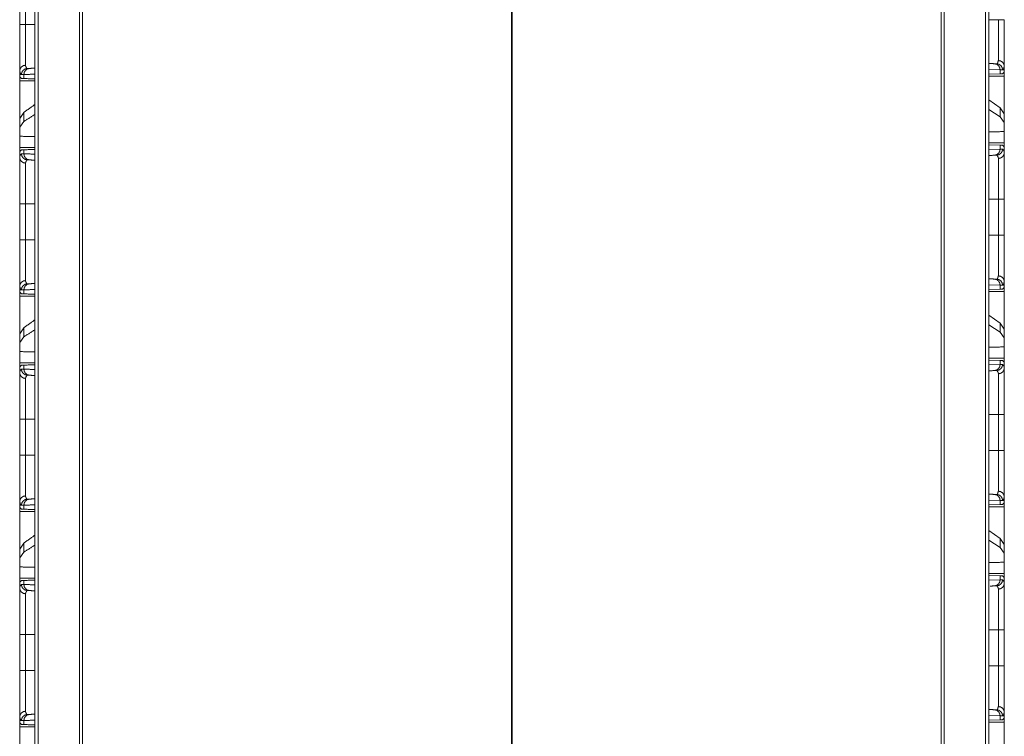
# Model space of a CAD drawing. Units: inches. Extents: x 34 to 86, y 11 to 151.
# Drawn here: x 34 to 42, y 69 to 75 of the extents above; entities that cross this region are included whole.
import ezdxf

# ---------------------------------------------------------------- set-up
doc = ezdxf.new("R2010")
doc.units = ezdxf.units.IN
doc.header["$MEASUREMENT"] = 0
doc.layers.add('CUSTOMER FRONT', color=7, linetype='Continuous', true_color=0xffffff)

msp = doc.modelspace()

# ---------------------------------------------------------------- linework, layer by layer
at = {"layer": 'CUSTOMER FRONT', "color": 2, "linetype": 'Continuous', "lineweight": 18}
for p, q in [((34.4753, 13.5291), (34.4753, 104.1668)), ((34.5029, 102.8396), (34.5029, 15.4536)), ((42.1991, 15.4536), (42.1991, 102.8396)), ((34.8378, 15.512), (34.8378, 102.7812)), ((34.8625, 102.7769), (34.8625, 15.5163)), ((41.8395, 15.5163), (41.8395, 102.7769)), ((41.8642, 102.7812), (41.8642, 15.512)), ((38.3481, 94.8365), (38.3481, 16.1035)), ((38.3539, 16.1381), (38.3539, 94.8365)), ((34.352, 75.0853), (34.352, 75.3757)), ((34.4003, 75.3757), (34.4003, 75.0853)), ((42.2714, 74.7655), (42.2908, 74.7648)), ((42.352, 74.6935), (42.352, 74.7455)), ((34.352, 74.7075), (34.352, 74.6555)), ((34.3549, 74.6554), (34.352, 74.6555)), ((34.366, 74.6458), (34.3549, 74.6554)), ((34.3861, 74.6451), (34.366, 74.6458)), ((34.3861, 74.6451), (34.3861, 74.6775)), ((42.3179, 74.7155), (42.2267, 74.7187)), ((42.3179, 74.6831), (42.2267, 74.6799)), ((42.3384, 74.7148), (42.3179, 74.7155)), ((42.3179, 74.7155), (42.3179, 74.6831)), ((42.338, 74.6838), (42.3179, 74.6831)), ((42.3491, 74.6934), (42.338, 74.6838)), ((42.352, 74.6935), (42.3491, 74.6934)), ((42.3179, 74.4078), (42.2267, 74.4733)), ((42.352, 74.3593), (42.3179, 74.4078)), ((42.3179, 74.4078), (42.3179, 74.3343)), ((34.3861, 74.3698), (34.352, 74.3213)), ((34.352, 74.3213), (34.352, 74.2501)), ((34.3861, 74.2962), (34.3861, 74.3698)), ((42.3179, 74.3343), (42.2267, 74.3933)), ((42.352, 74.2881), (42.3179, 74.3343)), ((42.352, 74.2881), (42.352, 74.3593)), ((34.3861, 74.2962), (34.352, 74.2501)), ((34.352, 74.2501), (34.352, 74.1762)), ((42.352, 74.2142), (42.352, 74.2881)), ((34.352, 74.0555), (34.352, 74.1762)), ((42.352, 74.2142), (42.352, 74.0935)), ((42.2267, 74.1071), (42.3179, 74.1039)), ((42.3179, 74.1039), (42.3179, 74.0715)), ((42.3179, 74.1039), (42.338, 74.1032)), ((42.338, 74.1032), (42.3491, 74.0936)), ((42.352, 74.0935), (42.3491, 74.0936)), ((42.352, 74.0415), (42.352, 74.0935)), ((34.3549, 74.0556), (34.352, 74.0555)), ((34.352, 74.0555), (34.352, 74.0035)), ((34.3549, 74.0556), (34.366, 74.0652)), ((34.366, 74.0652), (34.3861, 74.0659)), ((34.3861, 74.0335), (34.3861, 74.0659)), ((42.2267, 74.0683), (42.3179, 74.0715)), ((42.2908, 74.0222), (42.2714, 74.0215)), ((42.3179, 74.0715), (42.3384, 74.0722)), ((34.4003, 73.6257), (34.4003, 73.3353)), ((42.3037, 73.3733), (42.3037, 73.6637)), ((42.3179, 72.9655), (42.2267, 72.9687)), ((42.2714, 73.0155), (42.2908, 73.0148)), ((42.3384, 72.9648), (42.3179, 72.9655)), ((42.3179, 72.9655), (42.3179, 72.9331)), ((42.352, 72.9435), (42.352, 72.9955)), ((34.352, 72.9575), (34.352, 72.9055)), ((34.3549, 72.9054), (34.352, 72.9055)), ((34.366, 72.8958), (34.3549, 72.9054)), ((34.3861, 72.8951), (34.366, 72.8958)), ((34.3861, 72.8951), (34.3861, 72.9275)), ((42.3179, 72.9331), (42.2267, 72.9299)), ((42.338, 72.9338), (42.3179, 72.9331)), ((42.3491, 72.9434), (42.338, 72.9338)), ((42.352, 72.9435), (42.3491, 72.9434)), ((42.3179, 72.6578), (42.2267, 72.7233)), ((42.3179, 72.5843), (42.2267, 72.6433)), ((42.352, 72.6093), (42.3179, 72.6578)), ((42.3179, 72.6578), (42.3179, 72.5843)), ((34.3861, 72.6198), (34.352, 72.5713)), ((34.352, 72.5713), (34.352, 72.5001)), ((34.3861, 72.5462), (34.3861, 72.6198)), ((42.352, 72.5381), (42.3179, 72.5843)), ((42.352, 72.5381), (42.352, 72.6093)), ((34.3861, 72.5462), (34.352, 72.5001)), ((34.352, 72.5001), (34.352, 72.4262)), ((42.352, 72.4642), (42.352, 72.5381)), ((34.352, 72.3055), (34.352, 72.4262)), ((42.352, 72.4642), (42.352, 72.3435)), ((42.2267, 72.3571), (42.3179, 72.3539)), ((42.2267, 72.3183), (42.3179, 72.3215)), ((42.3179, 72.3539), (42.3179, 72.3215)), ((42.3179, 72.3539), (42.338, 72.3532)), ((42.3179, 72.3215), (42.3384, 72.3222)), ((42.338, 72.3532), (42.3491, 72.3436)), ((42.352, 72.3435), (42.3491, 72.3436)), ((42.352, 72.2915), (42.352, 72.3435)), ((34.3549, 72.3056), (34.352, 72.3055)), ((34.352, 72.3055), (34.352, 72.2535)), ((34.3549, 72.3056), (34.366, 72.3152)), ((34.366, 72.3152), (34.3861, 72.3159)), ((34.3861, 72.2835), (34.3861, 72.3159)), ((42.2908, 72.2722), (42.2714, 72.2715)), ((34.352, 71.5853), (34.352, 71.8757)), ((34.4003, 71.8757), (34.4003, 71.5853)), ((42.3037, 71.6233), (42.3037, 71.9137)), ((42.352, 71.9137), (42.352, 71.6233)), ((34.352, 71.2075), (34.352, 71.1555)), ((42.3179, 71.2155), (42.2267, 71.2187)), ((42.2714, 71.2655), (42.2908, 71.2648)), ((42.3384, 71.2148), (42.3179, 71.2155)), ((42.3179, 71.2155), (42.3179, 71.1831)), ((42.352, 71.1935), (42.352, 71.2455)), ((34.3549, 71.1554), (34.352, 71.1555)), ((34.366, 71.1458), (34.3549, 71.1554)), ((34.3861, 71.1451), (34.366, 71.1458)), ((34.3861, 71.1451), (34.3861, 71.1775)), ((42.3179, 71.1831), (42.2267, 71.1799)), ((42.338, 71.1838), (42.3179, 71.1831)), ((42.3491, 71.1934), (42.338, 71.1838)), ((42.352, 71.1935), (42.3491, 71.1934)), ((42.3179, 70.9078), (42.2267, 70.9733)), ((42.3179, 70.8343), (42.2267, 70.8933)), ((42.352, 70.8593), (42.3179, 70.9078)), ((42.3179, 70.9078), (42.3179, 70.8343)), ((34.3861, 70.8698), (34.352, 70.8213)), ((34.352, 70.8213), (34.352, 70.7501)), ((34.3861, 70.7962), (34.3861, 70.8698)), ((42.352, 70.7881), (42.3179, 70.8343)), ((42.352, 70.7881), (42.352, 70.8593)), ((34.3861, 70.7962), (34.352, 70.7501)), ((34.352, 70.7501), (34.352, 70.6762)), ((42.352, 70.7142), (42.352, 70.7881)), ((34.352, 70.5555), (34.352, 70.6762)), ((42.352, 70.7142), (42.352, 70.5935)), ((34.3549, 70.5556), (34.366, 70.5652)), ((34.366, 70.5652), (34.3861, 70.5659)), ((34.3861, 70.5335), (34.3861, 70.5659)), ((42.2267, 70.6071), (42.3179, 70.6039)), ((42.2267, 70.5683), (42.3179, 70.5715)), ((42.3179, 70.6039), (42.3179, 70.5715)), ((42.3179, 70.6039), (42.338, 70.6032)), ((42.3179, 70.5715), (42.3384, 70.5722)), ((42.338, 70.6032), (42.3491, 70.5936)), ((42.352, 70.5935), (42.3491, 70.5936)), ((42.352, 70.5415), (42.352, 70.5935)), ((34.3549, 70.5556), (34.352, 70.5555)), ((34.352, 70.5555), (34.352, 70.5035)), ((42.2908, 70.5222), (42.2714, 70.5215)), ((42.3037, 69.8733), (42.3037, 70.1637)), ((34.4003, 70.1257), (34.4003, 69.8353)), ((34.352, 69.4575), (34.352, 69.4055)), ((42.3179, 69.4655), (42.2267, 69.4687)), ((42.2714, 69.5155), (42.2908, 69.5148)), ((42.3384, 69.4648), (42.3179, 69.4655)), ((42.3179, 69.4655), (42.3179, 69.4331)), ((42.3491, 69.4434), (42.338, 69.4338)), ((42.352, 69.4435), (42.3491, 69.4434)), ((42.352, 69.4435), (42.352, 69.4955)), ((42.352, 69.4435), (42.352, 69.0354)), ((34.3549, 69.4054), (34.352, 69.4055)), ((34.352, 68.9974), (34.352, 69.4055)), ((34.366, 69.3958), (34.3549, 69.4054)), ((34.3861, 69.3951), (34.366, 69.3958)), ((34.3861, 69.3951), (34.3861, 69.4275)), ((42.3179, 69.4331), (42.2267, 69.4299)), ((42.338, 69.4338), (42.3179, 69.4331))]:
    msp.add_line(p, q, dxfattribs=at)
for points, knots in [([(42.2267, 104.7641), (42.2267, 102.8458), (42.2267, 15.4489), (42.2267, 14.1278)], [0, 0, 0.021165, 0.985424, 1, 1]), ([(42.2267, 75.1233), (42.2267, 75.1233), (42.3037, 75.1233)], [0, 0, 0.000042, 1, 1]), ([(42.3037, 74.7916), (42.3037, 74.8674), (42.3037, 74.9651), (42.3037, 75.0254), (42.3037, 75.053), (42.3037, 75.1019), (42.3037, 75.1233)], [0, 0, 0.228327, 0.522929, 0.704927, 0.788104, 0.93563, 1, 1]), ([(42.352, 75.1233), (42.3484, 75.1233), (42.338, 75.1233), (42.3223, 75.1233), (42.3037, 75.1233)], [0, 0, 0.075418, 0.290812, 0.614679, 1, 1]), ([(42.352, 75.1233), (42.352, 75.0747), (42.352, 74.9431), (42.352, 74.8317), (42.352, 74.7811), (42.352, 74.7455)], [0, 0, 0.128705, 0.477047, 0.77166, 0.905604, 1, 1]), ([(34.4003, 75.0853), (34.391, 75.0853), (34.3738, 75.0853), (34.3608, 75.0853), (34.3556, 75.0853), (34.352, 75.0853)], [0, 0, 0.192593, 0.547221, 0.816851, 0.924514, 1, 1]), ([(34.352, 74.7075), (34.352, 74.7736), (34.352, 74.7937), (34.352, 74.9051), (34.352, 74.9709), (34.352, 75.061), (34.352, 75.0853)], [0, 0, 0.175096, 0.228326, 0.522945, 0.69711, 0.935638, 1, 1]), ([(34.4003, 75.0853), (34.4003, 75.0426), (34.4003, 74.9768), (34.4003, 74.9271), (34.4003, 74.8775), (34.4003, 74.8294), (34.4003, 74.8205), (34.4003, 74.8053), (34.4003, 74.7762), (34.4003, 74.7537)], [0, 0, 0.128723, 0.327235, 0.47708, 0.626691, 0.771688, 0.798308, 0.844402, 0.931958, 1, 1]), ([(34.4003, 74.7537), (34.3817, 74.7497), (34.366, 74.7396), (34.3556, 74.7248), (34.352, 74.7075)], [0, 0, 0.259057, 0.51275, 0.759014, 1, 1]), ([(34.3657, 74.6768), (34.3692, 74.6956), (34.3795, 74.7116), (34.3949, 74.7225), (34.4132, 74.7268)], [0, 0, 0.251617, 0.502225, 0.751574, 1, 1]), ([(34.3861, 74.6775), (34.3896, 74.6963), (34.3996, 74.7123), (34.4147, 74.7232), (34.4326, 74.7275)], [0, 0, 0.253977, 0.505572, 0.753934, 1, 1]), ([(34.4003, 74.7537), (34.4005, 74.7465), (34.4082, 74.7279), (34.4132, 74.7268)], [0, 0, 0.221919, 0.840374, 1, 1]), ([(34.4132, 74.7268), (34.4175, 74.727), (34.4272, 74.7273), (34.4326, 74.7275)], [0, 0, 0.222289, 0.722205, 1, 1]), ([(34.4326, 74.7275), (34.4753, 74.729), (34.4753, 74.729)], [0, 0, 0.999924, 1, 1]), ([(42.2267, 74.7671), (42.2267, 74.7671), (42.2714, 74.7655)], [0, 0, 0.000073, 1, 1]), ([(42.2714, 74.7655), (42.2893, 74.7612), (42.3044, 74.7503), (42.3144, 74.7343), (42.3179, 74.7155)], [0, 0, 0.246097, 0.49442, 0.746003, 1, 1]), ([(42.2908, 74.7648), (42.2958, 74.7659), (42.3037, 74.7916)], [0, 0, 0.16142, 1, 1]), ([(42.2908, 74.7648), (42.3091, 74.7605), (42.3245, 74.7496), (42.3348, 74.7336), (42.3384, 74.7148)], [0, 0, 0.248457, 0.497796, 0.748394, 1, 1]), ([(42.352, 74.7455), (42.3484, 74.7628), (42.338, 74.7776), (42.3223, 74.7877), (42.3037, 74.7916)], [0, 0, 0.241042, 0.487308, 0.740942, 1, 1]), ([(42.352, 74.7455), (42.3437, 74.7161), (42.341, 74.7155), (42.3384, 74.7148)], [0, 0, 0.847786, 0.923958, 1, 1]), ([(34.3657, 74.6768), (34.363, 74.6775), (34.3603, 74.6781), (34.352, 74.7075)], [0, 0, 0.076157, 0.152184, 1, 1]), ([(34.352, 74.6277), (34.352, 74.6326), (34.352, 74.6466), (34.352, 74.6555)], [0, 0, 0.178329, 0.678212, 1, 1]), ([(34.352, 74.2474), (34.352, 74.3014), (34.352, 74.5055), (34.352, 74.6555)], [0, 0, 0.132454, 0.632454, 1, 1]), ([(34.3861, 74.6775), (34.3747, 74.6771), (34.3657, 74.6768)], [0, 0, 0.555469, 1, 1]), ([(34.4753, 74.6806), (34.4753, 74.6806), (34.3861, 74.6775)], [0, 0, 0.000036, 1, 1]), ([(34.4753, 74.642), (34.4753, 74.642), (34.3861, 74.6451)], [0, 0, 0.000036, 1, 1]), ([(42.2267, 74.6634), (42.2267, 74.6634), (42.352, 74.6657)], [0, 0, 0.000052, 1, 1]), ([(42.352, 74.6935), (42.352, 74.6756), (42.352, 74.6657)], [0, 0, 0.643342, 1, 1]), ([(42.352, 74.6935), (42.352, 74.5435), (42.352, 74.3394), (42.352, 74.2854)], [0, 0, 0.36754, 0.867532, 1, 1]), ([(34.352, 74.6277), (34.4753, 74.6255), (34.4753, 74.6255)], [0, 0, 0.999974, 1, 1]), ([(34.4753, 74.4339), (34.4753, 74.4339), (34.3861, 74.3698)], [0, 0, 0.00003, 1, 1]), ([(34.4753, 74.354), (34.4753, 74.354), (34.3861, 74.2963)], [0, 0, 0.000031, 1, 1]), ([(34.4753, 74.1726), (34.4753, 74.1726), (34.352, 74.1762)], [0, 0, 0.000026, 1, 1]), ([(42.352, 74.2142), (42.2267, 74.2106), (42.2267, 74.2106)], [0, 0, 0.999948, 1, 1]), ([(34.4753, 74.0855), (34.4753, 74.0855), (34.352, 74.0833)], [0, 0, 0.000026, 1, 1]), ([(34.352, 74.0555), (34.352, 74.0644), (34.352, 74.0784), (34.352, 74.0833)], [0, 0, 0.321629, 0.821629, 1, 1]), ([(42.352, 74.1213), (42.2267, 74.1236), (42.2267, 74.1236)], [0, 0, 0.999948, 1, 1]), ([(42.352, 74.1213), (42.352, 74.1164), (42.352, 74.1024), (42.352, 74.0935)], [0, 0, 0.178371, 0.678371, 1, 1]), ([(34.352, 74.0035), (34.3526, 74.0154), (34.3657, 74.0342)], [0, 0, 0.341278, 1, 1]), ([(34.4003, 73.9574), (34.3817, 73.9613), (34.366, 73.9714), (34.3556, 73.9862), (34.352, 74.0035)], [0, 0, 0.259031, 0.512765, 0.759021, 1, 1]), ([(34.352, 73.6257), (34.352, 73.7512), (34.352, 73.7792), (34.352, 73.896), (34.352, 73.9392), (34.352, 73.9929), (34.352, 74.0035)], [0, 0, 0.332012, 0.406145, 0.71548, 0.829694, 0.971963, 1, 1]), ([(34.4132, 73.9842), (34.3949, 73.9885), (34.3795, 73.9994), (34.3692, 74.0154), (34.3657, 74.0342)], [0, 0, 0.248456, 0.497766, 0.748457, 1, 1]), ([(34.3657, 74.0342), (34.3747, 74.0339), (34.3804, 74.0337), (34.3861, 74.0335)], [0, 0, 0.444535, 0.722193, 1, 1]), ([(34.3861, 74.0659), (34.4753, 74.069), (34.4753, 74.069)], [0, 0, 0.999964, 1, 1]), ([(34.4326, 73.9835), (34.4147, 73.9878), (34.3996, 73.9987), (34.3896, 74.0147), (34.3861, 74.0335)], [0, 0, 0.246072, 0.49437, 0.745951, 1, 1]), ([(34.3861, 74.0335), (34.4753, 74.0304), (34.4753, 74.0304)], [0, 0, 0.999964, 1, 1]), ([(42.2714, 74.0215), (42.2267, 74.0199), (42.2267, 74.0199)], [0, 0, 0.999927, 1, 1]), ([(42.3179, 74.0715), (42.3144, 74.0527), (42.3044, 74.0367), (42.2893, 74.0258), (42.2714, 74.0215)], [0, 0, 0.253997, 0.50558, 0.753903, 1, 1]), ([(42.3384, 74.0722), (42.3348, 74.0534), (42.3245, 74.0374), (42.3091, 74.0265), (42.2908, 74.0222)], [0, 0, 0.251606, 0.502204, 0.751543, 1, 1]), ([(42.3037, 73.9954), (42.3032, 74.0057), (42.2908, 74.0222)], [0, 0, 0.335538, 1, 1]), ([(42.352, 74.0415), (42.3484, 74.0242), (42.338, 74.0094), (42.3223, 73.9993), (42.3037, 73.9954)], [0, 0, 0.241042, 0.487308, 0.740942, 1, 1]), ([(42.3384, 74.0722), (42.3514, 74.0534), (42.352, 74.0415)], [0, 0, 0.658725, 1, 1]), ([(42.352, 74.0415), (42.352, 74.0309), (42.352, 73.9772), (42.352, 73.934), (42.352, 73.8172), (42.352, 73.6637)], [0, 0, 0.028053, 0.170303, 0.284515, 0.593862, 1, 1]), ([(34.4132, 73.9842), (34.4008, 73.9677), (34.4003, 73.9574)], [0, 0, 0.664437, 1, 1]), ([(34.4003, 73.9574), (34.4003, 73.9388), (34.4003, 73.863), (34.4003, 73.842), (34.4003, 73.7604), (34.4003, 73.7358), (34.4003, 73.6257)], [0, 0, 0.056087, 0.284497, 0.347867, 0.593828, 0.667956, 1, 1]), ([(34.4326, 73.9835), (34.4218, 73.9839), (34.4132, 73.9842)], [0, 0, 0.555614, 1, 1]), ([(34.4753, 73.982), (34.4753, 73.982), (34.4326, 73.9835)], [0, 0, 0.000076, 1, 1]), ([(42.3037, 73.6637), (42.3037, 73.6895), (42.3037, 73.7984), (42.3037, 73.901), (42.3037, 73.9768), (42.3037, 73.9954)], [0, 0, 0.077797, 0.406184, 0.715508, 0.943914, 1, 1]), ([(34.352, 73.6257), (34.3556, 73.6257), (34.366, 73.6257), (34.3817, 73.6257), (34.4003, 73.6257)], [0, 0, 0.075486, 0.290812, 0.614746, 1, 1]), ([(34.352, 73.3353), (34.352, 73.4079), (34.352, 73.5531), (34.352, 73.6257)], [0, 0, 0.249989, 0.749989, 1, 1]), ([(42.2267, 73.6637), (42.2267, 73.6637), (42.3037, 73.6637)], [0, 0, 0.000042, 1, 1]), ([(42.3037, 73.6637), (42.313, 73.6637), (42.3302, 73.6637), (42.3432, 73.6637), (42.3502, 73.6637), (42.352, 73.6637)], [0, 0, 0.192661, 0.547288, 0.816919, 0.962291, 1, 1]), ([(42.352, 73.6637), (42.352, 73.5911), (42.352, 73.4459), (42.352, 73.3733)], [0, 0, 0.249994, 0.750006, 1, 1]), ([(42.2267, 73.3733), (42.2267, 73.3733), (42.3037, 73.3733)], [0, 0, 0.000042, 1, 1]), ([(42.3037, 73.0416), (42.3037, 73.1174), (42.3037, 73.2151), (42.3037, 73.2754), (42.3037, 73.303), (42.3037, 73.3519), (42.3037, 73.3733)], [0, 0, 0.228327, 0.522929, 0.704927, 0.788104, 0.93563, 1, 1]), ([(42.3037, 73.3733), (42.313, 73.3733), (42.3302, 73.3733), (42.3432, 73.3733), (42.3502, 73.3733), (42.352, 73.3733)], [0, 0, 0.192661, 0.547288, 0.816919, 0.962291, 1, 1]), ([(42.352, 73.3733), (42.352, 73.3247), (42.352, 73.1931), (42.352, 73.0817), (42.352, 73.0311), (42.352, 72.9955)], [0, 0, 0.128705, 0.477047, 0.77166, 0.905604, 1, 1]), ([(34.352, 73.3353), (34.3556, 73.3353), (34.366, 73.3353), (34.3817, 73.3353), (34.4003, 73.3353)], [0, 0, 0.075486, 0.290812, 0.614746, 1, 1]), ([(34.352, 72.9575), (34.352, 73.0236), (34.352, 73.0437), (34.352, 73.1551), (34.352, 73.2867), (34.352, 73.3353)], [0, 0, 0.175096, 0.228326, 0.522945, 0.871293, 1, 1]), ([(34.4003, 73.3353), (34.4003, 73.2926), (34.4003, 73.2268), (34.4003, 73.1771), (34.4003, 73.1275), (34.4003, 73.0794), (34.4003, 73.0705), (34.4003, 73.0553), (34.4003, 73.0262), (34.4003, 73.0037)], [0, 0, 0.128723, 0.327235, 0.47708, 0.626691, 0.771688, 0.798288, 0.844402, 0.931958, 1, 1]), ([(42.2908, 73.0148), (42.2958, 73.0159), (42.3037, 73.0416)], [0, 0, 0.16142, 1, 1]), ([(42.352, 72.9955), (42.3484, 73.0128), (42.338, 73.0276), (42.3223, 73.0377), (42.3037, 73.0416)], [0, 0, 0.241042, 0.487308, 0.740942, 1, 1]), ([(34.4003, 73.0037), (34.3817, 72.9997), (34.366, 72.9896), (34.3556, 72.9748), (34.352, 72.9575)], [0, 0, 0.259057, 0.51275, 0.759014, 1, 1]), ([(34.3657, 72.9268), (34.3692, 72.9456), (34.3795, 72.9616), (34.3949, 72.9725), (34.4132, 72.9768)], [0, 0, 0.251617, 0.502225, 0.751574, 1, 1]), ([(34.3861, 72.9275), (34.3896, 72.9463), (34.3996, 72.9623), (34.4147, 72.9732), (34.4326, 72.9775)], [0, 0, 0.253977, 0.505572, 0.753934, 1, 1]), ([(34.4003, 73.0037), (34.4005, 72.9965), (34.4082, 72.9779), (34.4132, 72.9768)], [0, 0, 0.221919, 0.840374, 1, 1]), ([(34.4132, 72.9768), (34.4175, 72.977), (34.4272, 72.9773), (34.4326, 72.9775)], [0, 0, 0.222289, 0.722205, 1, 1]), ([(34.4326, 72.9775), (34.4753, 72.979), (34.4753, 72.979)], [0, 0, 0.999924, 1, 1]), ([(42.2267, 73.0171), (42.2267, 73.0171), (42.2714, 73.0155)], [0, 0, 0.000073, 1, 1]), ([(42.2714, 73.0155), (42.2893, 73.0112), (42.3044, 73.0003), (42.3144, 72.9843), (42.3179, 72.9655)], [0, 0, 0.246097, 0.49442, 0.746003, 1, 1]), ([(42.2908, 73.0148), (42.3091, 73.0105), (42.3245, 72.9996), (42.3348, 72.9836), (42.3384, 72.9648)], [0, 0, 0.248457, 0.497796, 0.748394, 1, 1]), ([(42.352, 72.9955), (42.3437, 72.9661), (42.341, 72.9655), (42.3384, 72.9648)], [0, 0, 0.847786, 0.923958, 1, 1]), ([(34.3657, 72.9268), (34.363, 72.9275), (34.3603, 72.9281), (34.352, 72.9575)], [0, 0, 0.076157, 0.152184, 1, 1]), ([(34.352, 72.8777), (34.352, 72.8826), (34.352, 72.8966), (34.352, 72.9055)], [0, 0, 0.178329, 0.678212, 1, 1]), ([(34.352, 72.4974), (34.352, 72.5514), (34.352, 72.7555), (34.352, 72.9055)], [0, 0, 0.132454, 0.632454, 1, 1]), ([(34.3861, 72.9275), (34.3747, 72.9271), (34.3657, 72.9268)], [0, 0, 0.555469, 1, 1]), ([(34.4753, 72.9306), (34.4753, 72.9306), (34.3861, 72.9275)], [0, 0, 0.000036, 1, 1]), ([(34.4753, 72.892), (34.4753, 72.892), (34.3861, 72.8951)], [0, 0, 0.000036, 1, 1]), ([(42.2267, 72.9134), (42.2267, 72.9134), (42.352, 72.9157)], [0, 0, 0.000052, 1, 1]), ([(42.352, 72.9435), (42.352, 72.9256), (42.352, 72.9157)], [0, 0, 0.643342, 1, 1]), ([(42.352, 72.9435), (42.352, 72.7935), (42.352, 72.5894), (42.352, 72.5354)], [0, 0, 0.36754, 0.867532, 1, 1]), ([(34.352, 72.8777), (34.4753, 72.8755), (34.4753, 72.8755)], [0, 0, 0.999974, 1, 1]), ([(34.4753, 72.6839), (34.4753, 72.6839), (34.3861, 72.6198)], [0, 0, 0.00003, 1, 1]), ([(34.4753, 72.604), (34.4753, 72.604), (34.3861, 72.5463)], [0, 0, 0.000031, 1, 1]), ([(34.4753, 72.4226), (34.4753, 72.4226), (34.352, 72.4262)], [0, 0, 0.000026, 1, 1]), ([(42.352, 72.4642), (42.2267, 72.4606), (42.2267, 72.4606)], [0, 0, 0.999948, 1, 1]), ([(34.4753, 72.3355), (34.4753, 72.3355), (34.352, 72.3333)], [0, 0, 0.000026, 1, 1]), ([(34.352, 72.3055), (34.352, 72.3234), (34.352, 72.3333)], [0, 0, 0.643493, 1, 1]), ([(42.352, 72.3713), (42.2267, 72.3736), (42.2267, 72.3736)], [0, 0, 0.999948, 1, 1]), ([(42.3179, 72.3215), (42.3144, 72.3027), (42.3044, 72.2867), (42.2893, 72.2758), (42.2714, 72.2715)], [0, 0, 0.253997, 0.50558, 0.753903, 1, 1]), ([(42.3384, 72.3222), (42.3348, 72.3034), (42.3245, 72.2874), (42.3091, 72.2765), (42.2908, 72.2722)], [0, 0, 0.251606, 0.502204, 0.751543, 1, 1]), ([(42.3384, 72.3222), (42.3514, 72.3034), (42.352, 72.2915)], [0, 0, 0.658725, 1, 1]), ([(42.352, 72.3713), (42.352, 72.3664), (42.352, 72.3524), (42.352, 72.3435)], [0, 0, 0.178371, 0.678371, 1, 1]), ([(34.352, 72.2535), (34.3526, 72.2654), (34.3657, 72.2842)], [0, 0, 0.341278, 1, 1]), ([(34.352, 72.2535), (34.3556, 72.2362), (34.366, 72.2214), (34.3817, 72.2113), (34.4003, 72.2074)], [0, 0, 0.240979, 0.487235, 0.740969, 1, 1]), ([(34.352, 71.8757), (34.352, 72.0012), (34.352, 72.0292), (34.352, 72.146), (34.352, 72.1892), (34.352, 72.2429), (34.352, 72.2535)], [0, 0, 0.332012, 0.406145, 0.71548, 0.829694, 0.971963, 1, 1]), ([(34.4132, 72.2342), (34.3949, 72.2385), (34.3795, 72.2494), (34.3692, 72.2654), (34.3657, 72.2842)], [0, 0, 0.248456, 0.497766, 0.748457, 1, 1]), ([(34.3657, 72.2842), (34.3747, 72.2839), (34.3804, 72.2837), (34.3861, 72.2835)], [0, 0, 0.444535, 0.722193, 1, 1]), ([(34.3861, 72.3159), (34.4753, 72.319), (34.4753, 72.319)], [0, 0, 0.999964, 1, 1]), ([(34.4326, 72.2335), (34.4147, 72.2378), (34.3996, 72.2487), (34.3896, 72.2647), (34.3861, 72.2835)], [0, 0, 0.246072, 0.49437, 0.745951, 1, 1]), ([(34.3861, 72.2835), (34.4753, 72.2804), (34.4753, 72.2804)], [0, 0, 0.999964, 1, 1]), ([(42.2714, 72.2715), (42.2267, 72.2699), (42.2267, 72.2699)], [0, 0, 0.999927, 1, 1]), ([(42.3037, 72.2454), (42.3032, 72.2557), (42.2908, 72.2722)], [0, 0, 0.335538, 1, 1]), ([(42.3037, 72.2454), (42.3223, 72.2493), (42.338, 72.2594), (42.3484, 72.2742), (42.352, 72.2915)], [0, 0, 0.259058, 0.512692, 0.758958, 1, 1]), ([(42.3037, 71.9137), (42.3037, 71.9395), (42.3037, 72.0484), (42.3037, 72.151), (42.3037, 72.2268), (42.3037, 72.2454)], [0, 0, 0.077797, 0.406184, 0.715508, 0.943914, 1, 1]), ([(42.352, 72.2915), (42.352, 72.2809), (42.352, 72.2272), (42.352, 72.184), (42.352, 72.0672), (42.352, 71.9137)], [0, 0, 0.028053, 0.170303, 0.284515, 0.593862, 1, 1]), ([(34.4132, 72.2342), (34.4008, 72.2177), (34.4003, 72.2074)], [0, 0, 0.664437, 1, 1]), ([(34.4003, 72.2074), (34.4003, 72.1888), (34.4003, 72.113), (34.4003, 72.092), (34.4003, 72.0104), (34.4003, 71.9858), (34.4003, 71.8757)], [0, 0, 0.056087, 0.284497, 0.347867, 0.593828, 0.667956, 1, 1]), ([(34.4326, 72.2335), (34.4218, 72.2339), (34.4132, 72.2342)], [0, 0, 0.555614, 1, 1]), ([(34.4753, 72.232), (34.4753, 72.232), (34.4326, 72.2335)], [0, 0, 0.000076, 1, 1]), ([(34.352, 71.8757), (34.3556, 71.8757), (34.366, 71.8757), (34.3817, 71.8757), (34.4003, 71.8757)], [0, 0, 0.075486, 0.290812, 0.614746, 1, 1]), ([(42.2267, 71.9137), (42.2267, 71.9137), (42.3037, 71.9137)], [0, 0, 0.000042, 1, 1]), ([(42.3037, 71.9137), (42.313, 71.9137), (42.3302, 71.9137), (42.3432, 71.9137), (42.3502, 71.9137), (42.352, 71.9137)], [0, 0, 0.192661, 0.547288, 0.816919, 0.962291, 1, 1]), ([(42.2267, 71.6233), (42.2267, 71.6233), (42.3037, 71.6233)], [0, 0, 0.000042, 1, 1]), ([(42.3037, 71.2916), (42.3037, 71.3674), (42.3037, 71.4651), (42.3037, 71.5254), (42.3037, 71.553), (42.3037, 71.6019), (42.3037, 71.6233)], [0, 0, 0.228327, 0.522929, 0.704927, 0.788104, 0.93563, 1, 1]), ([(42.3037, 71.6233), (42.313, 71.6233), (42.3302, 71.6233), (42.3432, 71.6233), (42.3502, 71.6233), (42.352, 71.6233)], [0, 0, 0.192661, 0.547288, 0.816919, 0.962291, 1, 1]), ([(42.352, 71.6233), (42.352, 71.5747), (42.352, 71.4431), (42.352, 71.3317), (42.352, 71.2811), (42.352, 71.2455)], [0, 0, 0.128705, 0.477047, 0.77166, 0.905604, 1, 1]), ([(34.352, 71.5853), (34.3556, 71.5853), (34.366, 71.5853), (34.3817, 71.5853), (34.4003, 71.5853)], [0, 0, 0.075486, 0.290812, 0.614746, 1, 1]), ([(34.352, 71.2075), (34.352, 71.2736), (34.352, 71.2937), (34.352, 71.4051), (34.352, 71.4709), (34.352, 71.561), (34.352, 71.5853)], [0, 0, 0.175096, 0.228326, 0.522945, 0.697127, 0.935655, 1, 1]), ([(34.4003, 71.5853), (34.4003, 71.5426), (34.4003, 71.4768), (34.4003, 71.4271), (34.4003, 71.3775), (34.4003, 71.3294), (34.4003, 71.3205), (34.4003, 71.3053), (34.4003, 71.2762), (34.4003, 71.2537)], [0, 0, 0.128723, 0.327235, 0.47708, 0.626691, 0.771688, 0.798288, 0.844402, 0.931958, 1, 1]), ([(42.2908, 71.2648), (42.2958, 71.2659), (42.3037, 71.2916)], [0, 0, 0.16142, 1, 1]), ([(42.3037, 71.2916), (42.3223, 71.2877), (42.338, 71.2776), (42.3484, 71.2628), (42.352, 71.2455)], [0, 0, 0.259058, 0.512692, 0.758958, 1, 1]), ([(34.352, 71.2075), (34.3556, 71.2248), (34.366, 71.2396), (34.3817, 71.2497), (34.4003, 71.2537)], [0, 0, 0.240986, 0.48725, 0.740943, 1, 1]), ([(34.3657, 71.1768), (34.363, 71.1775), (34.3603, 71.1781), (34.352, 71.2075)], [0, 0, 0.076157, 0.152184, 1, 1]), ([(34.4132, 71.2268), (34.3949, 71.2225), (34.3795, 71.2116), (34.3692, 71.1956), (34.3657, 71.1768)], [0, 0, 0.248426, 0.497775, 0.748383, 1, 1]), ([(34.3861, 71.1775), (34.3896, 71.1963), (34.3996, 71.2123), (34.4147, 71.2232), (34.4326, 71.2275)], [0, 0, 0.253977, 0.505572, 0.753934, 1, 1]), ([(34.4003, 71.2537), (34.4005, 71.2465), (34.4082, 71.2279), (34.4132, 71.2268)], [0, 0, 0.221919, 0.840374, 1, 1]), ([(34.4132, 71.2268), (34.4175, 71.227), (34.4272, 71.2273), (34.4326, 71.2275)], [0, 0, 0.222289, 0.722205, 1, 1]), ([(34.4326, 71.2275), (34.4753, 71.229), (34.4753, 71.229)], [0, 0, 0.999924, 1, 1]), ([(42.2267, 71.2671), (42.2267, 71.2671), (42.2714, 71.2655)], [0, 0, 0.000073, 1, 1]), ([(42.2714, 71.2655), (42.2893, 71.2612), (42.3044, 71.2503), (42.3144, 71.2343), (42.3179, 71.2155)], [0, 0, 0.246097, 0.49442, 0.746003, 1, 1]), ([(42.3384, 71.2148), (42.3348, 71.2336), (42.3245, 71.2496), (42.3091, 71.2605), (42.2908, 71.2648)], [0, 0, 0.251606, 0.502204, 0.751543, 1, 1]), ([(42.352, 71.2455), (42.3437, 71.2161), (42.341, 71.2155), (42.3384, 71.2148)], [0, 0, 0.847786, 0.923958, 1, 1]), ([(34.352, 71.1277), (34.352, 71.1326), (34.352, 71.1466), (34.352, 71.1555)], [0, 0, 0.178329, 0.678212, 1, 1]), ([(34.352, 70.7474), (34.352, 70.8014), (34.352, 71.0055), (34.352, 71.1555)], [0, 0, 0.132454, 0.632454, 1, 1]), ([(34.352, 71.1277), (34.4753, 71.1255), (34.4753, 71.1255)], [0, 0, 0.999974, 1, 1]), ([(34.3861, 71.1775), (34.3747, 71.1771), (34.3657, 71.1768)], [0, 0, 0.555469, 1, 1]), ([(34.4753, 71.1806), (34.4753, 71.1806), (34.3861, 71.1775)], [0, 0, 0.000036, 1, 1]), ([(34.4753, 71.142), (34.4753, 71.142), (34.3861, 71.1451)], [0, 0, 0.000036, 1, 1]), ([(42.2267, 71.1634), (42.2267, 71.1634), (42.352, 71.1657)], [0, 0, 0.000052, 1, 1]), ([(42.352, 71.1935), (42.352, 71.1756), (42.352, 71.1657)], [0, 0, 0.643342, 1, 1]), ([(42.352, 71.1935), (42.352, 71.0435), (42.352, 70.8394), (42.352, 70.7854)], [0, 0, 0.36754, 0.867532, 1, 1]), ([(34.4753, 70.9339), (34.4753, 70.9339), (34.3861, 70.8698)], [0, 0, 0.00003, 1, 1]), ([(34.4753, 70.854), (34.4753, 70.854), (34.3861, 70.7963)], [0, 0, 0.000031, 1, 1]), ([(34.4683, 70.6728), (34.4683, 70.6728), (34.352, 70.6762)], [0, 0, 0.000056, 1, 1]), ([(42.352, 70.7142), (42.2267, 70.7106), (42.2267, 70.7106)], [0, 0, 0.999948, 1, 1]), ([(34.4753, 70.5855), (34.4753, 70.5855), (34.352, 70.5833)], [0, 0, 0.000026, 1, 1]), ([(34.352, 70.5555), (34.352, 70.5644), (34.352, 70.5784), (34.352, 70.5833)], [0, 0, 0.321629, 0.821629, 1, 1]), ([(34.3861, 70.5659), (34.4753, 70.569), (34.4753, 70.569)], [0, 0, 0.999964, 1, 1]), ([(42.352, 70.6213), (42.2267, 70.6236), (42.2267, 70.6236)], [0, 0, 0.999948, 1, 1]), ([(42.3179, 70.5715), (42.3144, 70.5527), (42.3044, 70.5367), (42.2893, 70.5258), (42.2714, 70.5215)], [0, 0, 0.253997, 0.50558, 0.753903, 1, 1]), ([(42.2908, 70.5222), (42.3091, 70.5265), (42.3245, 70.5374), (42.3348, 70.5534), (42.3384, 70.5722)], [0, 0, 0.24846, 0.497802, 0.748475, 1, 1]), ([(42.3384, 70.5722), (42.3514, 70.5534), (42.352, 70.5415)], [0, 0, 0.658725, 1, 1]), ([(42.352, 70.6213), (42.352, 70.6164), (42.352, 70.6024), (42.352, 70.5935)], [0, 0, 0.178371, 0.678371, 1, 1]), ([(34.352, 70.5035), (34.3526, 70.5154), (34.3657, 70.5342)], [0, 0, 0.341226, 1, 1]), ([(34.352, 70.5035), (34.3556, 70.4862), (34.366, 70.4714), (34.3817, 70.4613), (34.4003, 70.4574)], [0, 0, 0.240979, 0.487235, 0.740969, 1, 1]), ([(34.352, 70.1257), (34.352, 70.2512), (34.352, 70.2792), (34.352, 70.396), (34.352, 70.4392), (34.352, 70.4929), (34.352, 70.5035)], [0, 0, 0.332012, 0.406145, 0.71548, 0.829694, 0.971963, 1, 1]), ([(34.3657, 70.5342), (34.3692, 70.5154), (34.3795, 70.4994), (34.3949, 70.4885), (34.4132, 70.4842)], [0, 0, 0.251606, 0.502276, 0.751565, 1, 1]), ([(34.3657, 70.5342), (34.3702, 70.534), (34.3747, 70.5339), (34.3861, 70.5335)], [0, 0, 0.222194, 0.444537, 1, 1]), ([(34.4326, 70.4835), (34.4147, 70.4878), (34.3996, 70.4987), (34.3896, 70.5147), (34.3861, 70.5335)], [0, 0, 0.246096, 0.494418, 0.746097, 1, 1]), ([(34.3861, 70.5335), (34.4753, 70.5304), (34.4753, 70.5304)], [0, 0, 0.999964, 1, 1]), ([(34.4132, 70.4842), (34.4008, 70.4677), (34.4003, 70.4574)], [0, 0, 0.664437, 1, 1]), ([(34.4326, 70.4835), (34.4218, 70.4839), (34.4132, 70.4842)], [0, 0, 0.555614, 1, 1]), ([(34.4753, 70.482), (34.4753, 70.482), (34.4326, 70.4835)], [0, 0, 0.000076, 1, 1]), ([(42.2714, 70.5215), (42.2364, 70.5203), (42.2364, 70.5203)], [0, 0, 0.999907, 1, 1]), ([(42.3037, 70.4954), (42.3032, 70.5057), (42.2908, 70.5222)], [0, 0, 0.335538, 1, 1]), ([(42.3037, 70.4954), (42.3223, 70.4993), (42.338, 70.5094), (42.3484, 70.5242), (42.352, 70.5415)], [0, 0, 0.259058, 0.512692, 0.758958, 1, 1]), ([(42.3037, 70.1637), (42.3037, 70.1895), (42.3037, 70.2984), (42.3037, 70.401), (42.3037, 70.4768), (42.3037, 70.4954)], [0, 0, 0.077797, 0.406184, 0.715508, 0.943914, 1, 1]), ([(42.352, 70.5415), (42.352, 70.5309), (42.352, 70.4772), (42.352, 70.434), (42.352, 70.3172), (42.352, 70.1637)], [0, 0, 0.028053, 0.170303, 0.284515, 0.593862, 1, 1]), ([(34.4003, 70.4574), (34.4003, 70.4388), (34.4003, 70.363), (34.4003, 70.342), (34.4003, 70.2604), (34.4003, 70.2358), (34.4003, 70.1257)], [0, 0, 0.056087, 0.284497, 0.347867, 0.593828, 0.667956, 1, 1]), ([(42.2267, 70.1637), (42.2267, 70.1637), (42.3037, 70.1637)], [0, 0, 0.000042, 1, 1]), ([(42.352, 70.1637), (42.3484, 70.1637), (42.338, 70.1637), (42.3223, 70.1637), (42.3037, 70.1637)], [0, 0, 0.075418, 0.290812, 0.614679, 1, 1]), ([(42.352, 70.1637), (42.352, 70.0911), (42.352, 69.9459), (42.352, 69.8733)], [0, 0, 0.249994, 0.750006, 1, 1]), ([(34.4003, 70.1257), (34.391, 70.1257), (34.3738, 70.1257), (34.3608, 70.1257), (34.3556, 70.1257), (34.352, 70.1257)], [0, 0, 0.192593, 0.547221, 0.816851, 0.924514, 1, 1]), ([(34.352, 69.8353), (34.352, 69.9079), (34.352, 70.0531), (34.352, 70.1257)], [0, 0, 0.249989, 0.749989, 1, 1]), ([(42.2267, 69.8733), (42.2267, 69.8733), (42.3037, 69.8733)], [0, 0, 0.000042, 1, 1]), ([(42.3037, 69.5416), (42.3037, 69.6174), (42.3037, 69.7151), (42.3037, 69.7754), (42.3037, 69.803), (42.3037, 69.8519), (42.3037, 69.8733)], [0, 0, 0.228327, 0.522929, 0.704927, 0.788104, 0.93563, 1, 1]), ([(42.352, 69.8733), (42.3484, 69.8733), (42.338, 69.8733), (42.3223, 69.8733), (42.3037, 69.8733)], [0, 0, 0.075418, 0.290812, 0.614679, 1, 1]), ([(42.352, 69.8733), (42.352, 69.8247), (42.352, 69.6931), (42.352, 69.5817), (42.352, 69.5311), (42.352, 69.4955)], [0, 0, 0.128705, 0.477047, 0.77166, 0.905604, 1, 1]), ([(34.4003, 69.8353), (34.391, 69.8353), (34.3738, 69.8353), (34.3608, 69.8353), (34.3556, 69.8353), (34.352, 69.8353)], [0, 0, 0.192593, 0.547221, 0.816851, 0.924514, 1, 1]), ([(34.352, 69.4575), (34.352, 69.5236), (34.352, 69.5437), (34.352, 69.6551), (34.352, 69.7209), (34.352, 69.811), (34.352, 69.8353)], [0, 0, 0.175096, 0.228326, 0.522945, 0.697127, 0.935655, 1, 1]), ([(34.4003, 69.8353), (34.4003, 69.7926), (34.4003, 69.7268), (34.4003, 69.6771), (34.4003, 69.6275), (34.4003, 69.5794), (34.4003, 69.5705), (34.4003, 69.5553), (34.4003, 69.5262), (34.4003, 69.5037)], [0, 0, 0.128723, 0.327235, 0.47708, 0.626691, 0.771688, 0.798308, 0.844402, 0.931958, 1, 1]), ([(42.2908, 69.5148), (42.2958, 69.5159), (42.3037, 69.5416)], [0, 0, 0.16142, 1, 1]), ([(42.3037, 69.5416), (42.3223, 69.5377), (42.338, 69.5276), (42.3484, 69.5128), (42.352, 69.4955)], [0, 0, 0.259058, 0.512692, 0.758958, 1, 1]), ([(34.352, 69.4575), (34.3556, 69.4748), (34.366, 69.4896), (34.3817, 69.4997), (34.4003, 69.5037)], [0, 0, 0.240986, 0.48725, 0.740943, 1, 1]), ([(34.3657, 69.4268), (34.363, 69.4275), (34.3603, 69.4281), (34.352, 69.4575)], [0, 0, 0.076157, 0.152184, 1, 1]), ([(34.3657, 69.4268), (34.3692, 69.4456), (34.3795, 69.4616), (34.3949, 69.4725), (34.4132, 69.4768)], [0, 0, 0.251617, 0.502225, 0.751574, 1, 1]), ([(34.3861, 69.4275), (34.3896, 69.4463), (34.3996, 69.4623), (34.4147, 69.4732), (34.4326, 69.4775)], [0, 0, 0.253977, 0.505572, 0.753934, 1, 1]), ([(34.4003, 69.5037), (34.4005, 69.4965), (34.4082, 69.4779), (34.4132, 69.4768)], [0, 0, 0.221919, 0.840374, 1, 1]), ([(34.4132, 69.4768), (34.4175, 69.477), (34.4272, 69.4773), (34.4326, 69.4775)], [0, 0, 0.222289, 0.722205, 1, 1]), ([(34.4326, 69.4775), (34.4753, 69.479), (34.4753, 69.479)], [0, 0, 0.999924, 1, 1]), ([(42.2267, 69.5171), (42.2267, 69.5171), (42.2714, 69.5155)], [0, 0, 0.000073, 1, 1]), ([(42.2714, 69.5155), (42.2893, 69.5112), (42.3044, 69.5003), (42.3144, 69.4843), (42.3179, 69.4655)], [0, 0, 0.246097, 0.49442, 0.746003, 1, 1]), ([(42.2908, 69.5148), (42.3091, 69.5105), (42.3245, 69.4996), (42.3348, 69.4836), (42.3384, 69.4648)], [0, 0, 0.248457, 0.497796, 0.748394, 1, 1]), ([(42.352, 69.4955), (42.3437, 69.4661), (42.341, 69.4655), (42.3384, 69.4648)], [0, 0, 0.847786, 0.923958, 1, 1]), ([(42.352, 69.4435), (42.352, 69.4256), (42.352, 69.4157)], [0, 0, 0.643342, 1, 1]), ([(34.352, 69.3777), (34.352, 69.3826), (34.352, 69.3966), (34.352, 69.4055)], [0, 0, 0.178329, 0.678212, 1, 1]), ([(34.352, 69.3777), (34.4753, 69.3755), (34.4753, 69.3755)], [0, 0, 0.999974, 1, 1]), ([(34.3861, 69.4275), (34.3747, 69.4271), (34.3657, 69.4268)], [0, 0, 0.555469, 1, 1]), ([(34.4753, 69.4306), (34.4753, 69.4306), (34.3861, 69.4275)], [0, 0, 0.000036, 1, 1]), ([(34.4753, 69.392), (34.4753, 69.392), (34.3861, 69.3951)], [0, 0, 0.000036, 1, 1]), ([(42.2267, 69.4134), (42.2267, 69.4134), (42.352, 69.4157)], [0, 0, 0.000052, 1, 1])]:
    msp.add_open_spline(points, degree=1, knots=knots, dxfattribs=at)
for points in [[(34.4003, 75.0853), (34.4753, 75.0853)], [(34.4003, 73.6257), (34.4753, 73.6257)], [(34.4003, 73.3353), (34.4753, 73.3353)], [(34.4003, 71.8757), (34.4753, 71.8757)], [(34.4003, 71.5853), (34.4753, 71.5853)], [(34.4003, 70.1257), (34.4753, 70.1257)], [(34.4003, 69.8353), (34.4753, 69.8353)]]:
    msp.add_open_spline(points, degree=1, dxfattribs=at)

doc.saveas('drawing.dxf')
